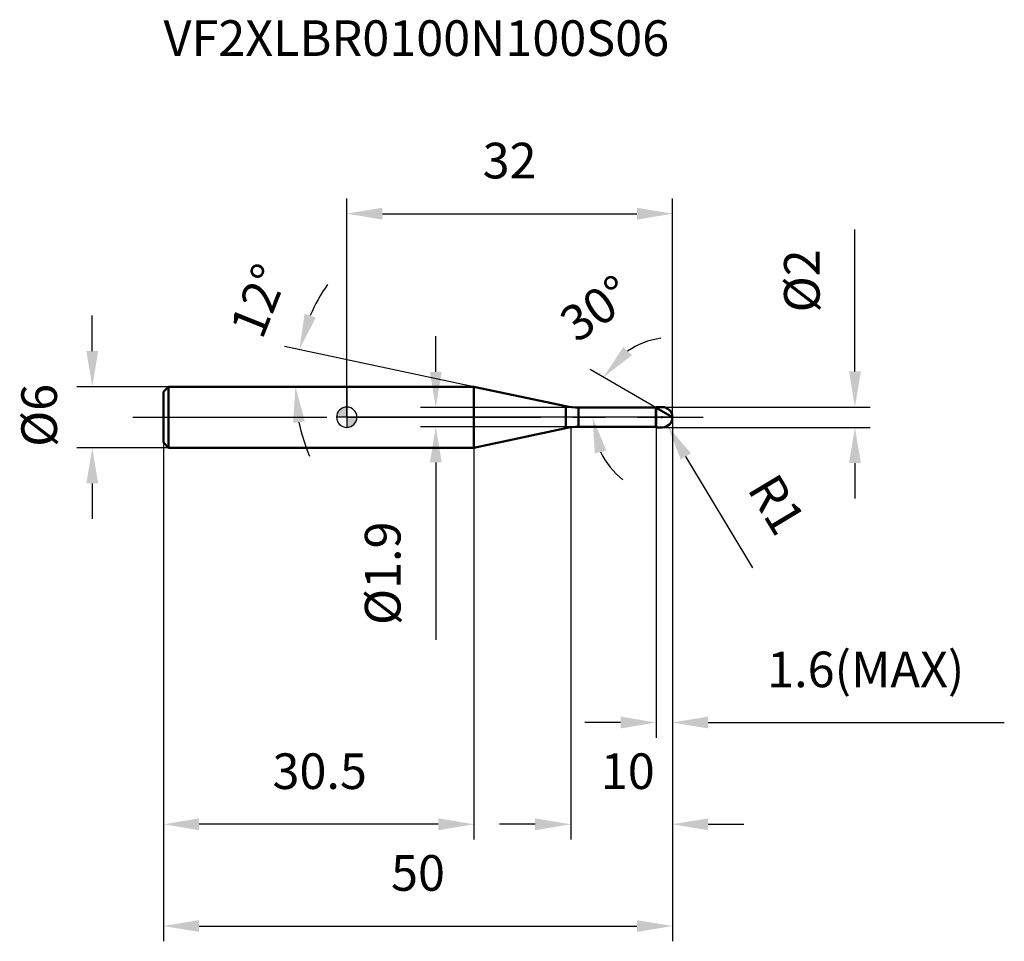
# Model space of a CAD drawing. Units: millimetres. Extents: x -32.1 to 64.6, y -51.5 to 39.1.
import ezdxf

# ---------------------------------------------------------------- set-up
doc = ezdxf.new("R2010")
doc.units = ezdxf.units.MM
doc.linetypes.add('CENTER2', pattern=[28.575, 19.05, -3.175, 3.175, -3.175])
for name, color, linetype, lineweight in [('1', 4, 'Continuous', 50), ('2', 7, 'Continuous', 25), ('4', 2, 'CENTER2', 25), ('cut', 1, 'Continuous', 25), ('nocut', 7, 'Continuous', 25), ('sk1', 4, 'Continuous', 50), ('sk2', 7, 'Continuous', 25), ('sk4', 2, 'CENTER2', 25), ('sk6', 5, 'Continuous', 35)]:
    doc.layers.add(name, color=color, linetype=linetype, lineweight=lineweight)
doc.layers.add('7', color=5, linetype='Continuous')
doc.styles.add('simplex', font='txt.shx', dxfattribs={"height": 3.5})
doc.styles.get("Standard").update_dxf_attribs({"font": 'txt.shx', "bigfont": '@extfont2.shx'})
doc.dimstyles.new('コピー - ISO-25', dxfattribs={"dimscale": 0, "dimtxt": 3.5, "dimasz": 3.5, "dimexe": 1.5, "dimexo": 0, "dimgap": 2.3, "dimtad": 1, "dimdsep": 46, "dimtxsty": 'simplex', "dimcen": 0.09, "dimclrd": 256, "dimclre": 256, "dimclrt": 256, "dimadec": 0, "dimazin": 0, "dimtfac": 1, "dimtofl": 0, "dimtmove": 0, "dimatfit": 3, "dimfxl": 1, "dimtolj": 1, "dimlwd": -1, "dimlwe": -1, "dimarcsym": 0})

# ---------------------------------------------------------------- blocks, each defined once
blk = doc.blocks.new('zero block')
h = blk.add_hatch(color=7)
h.paths.add_polyline_path([(0, 1, 0.414214), (-1, 0), (0, 0)])
h.paths.add_polyline_path([(1, 0), (0, 0), (0, -1, 0.414214)])
at = {"color": 7, "ltscale": 0.2}
for p, q in [((0, -1), (0, 1)), ((-1, 0), (1, 0))]:
    blk.add_line(p, q, dxfattribs=at)
for start, end in [(90, 180), (0, 90), (180, 270), (270, 0)]:
    blk.add_arc((0, 0), 1, start, end, dxfattribs=at)
blk = doc.blocks.new('*D3569')
at = {"layer": '2'}
for p, q in [((32, 0), (32, -41.5)), ((22, -1), (22, -41.5)), ((18.5, -40), (15, -40)), ((35.5, -40), (39, -40))]:
    blk.add_line(p, q, dxfattribs=at)
for points in [[(18.5, -40.583), (18.5, -39.417), (22, -40)], [(35.5, -39.417), (35.5, -40.583), (32, -40)]]:
    blk.add_solid(points, dxfattribs=at)
at = {"layer": 'Defpoints', "color": 0}
for p in [(32, 0), (22, -1), (22, -40)]:
    blk.add_point(p, dxfattribs=at)
at = {"layer": '2', "insert": (24.958, -33.033), "char_height": 3.5, "attachment_point": 1, "line_spacing_factor": 0.9, "style": 'simplex'}
blk.add_mtext('\\A1;10', dxfattribs=at)
blk = doc.blocks.new('*D36113')
at = {"layer": '2'}
for p, q in [((49.927, 4.5), (49.927, 18.433)), ((31, 1), (51.427, 1)), ((31, -1), (51.427, -1)), ((49.927, -4.5), (49.927, -8))]:
    blk.add_line(p, q, dxfattribs=at)
for points in [[(49.344, 4.5), (50.511, 4.5), (49.927, 1)], [(50.511, -4.5), (49.344, -4.5), (49.927, -1)]]:
    blk.add_solid(points, dxfattribs=at)
at = {"layer": 'Defpoints', "color": 0}
for p in [(31, 1), (49.927, 1), (31, -1)]:
    blk.add_point(p, dxfattribs=at)
at = {"layer": '2', "insert": (42.961, 10.3), "char_height": 3.5, "attachment_point": 1, "rotation": 90, "line_spacing_factor": 0.9, "style": 'simplex'}
blk.add_mtext('\\A1;%%c2', dxfattribs=at)
blk = doc.blocks.new('*D35810')
at = {"layer": '2'}
for p, q in [((30.91, 0), (31.09, 0)), ((31, -0.09), (31, 0.09)), ((39.897, -14.798), (33.319, -3.857))]:
    blk.add_line(p, q, dxfattribs=at)
blk.add_solid([(33.819, -3.556), (32.819, -4.157), (31.515, -0.857)], dxfattribs=at)
at = {"layer": 'Defpoints', "color": 0}
for p in [(31, 0), (31.515, -0.857)]:
    blk.add_point(p, dxfattribs=at)
at = {"layer": '2', "insert": (42.278, -5.237), "char_height": 3.5, "attachment_point": 1, "rotation": 301.01681, "line_spacing_factor": 0.9, "style": 'simplex'}
blk.add_mtext('\\A1;R1', dxfattribs=at)
blk = doc.blocks.new('*D35911')
at = {"layer": '2'}
for p, q in [((12.498, 3), (-6.124, 6.958)), ((0, 3), (-6.54, 3))]:
    blk.add_line(p, q, dxfattribs=at)
for start, end in [(145.09281, 156.5464), (191.4536, 202.90719)]:
    blk.add_arc((12.498, 3), 17.538, start, end, dxfattribs=at)
for points in [[(-4.147, 10.158), (-3.035, 9.802), (-4.657, 6.646)], [(-4.11, -0.424), (-5.271, -0.541), (-5.04, 3)]]:
    blk.add_solid(points, dxfattribs=at)
at = {"layer": 'Defpoints', "color": 0}
for p in [(-4.997, 4.223), (0, 3), (0.203, 3), (12.498, 3), (12.697, 2.958)]:
    blk.add_point(p, dxfattribs=at)
at = {"layer": '2', "insert": (-10.257, 12.092), "char_height": 3.5, "attachment_point": 2, "rotation": 68.22092, "line_spacing_factor": 0.9, "style": 'simplex'}
blk.add_mtext('\\A1;12%%d', dxfattribs=at)
blk = doc.blocks.new('*D36012')
at = {"layer": '2'}
for p, q in [((30.4, 0.924), (23.907, 4.673)), ((32, 0), (22.655, 0))]:
    blk.add_line(p, q, dxfattribs=at)
for start, end in [(98.44257, 124.22128), (205.77872, 231.55743)]:
    blk.add_arc((32, 0), 7.845, start, end, dxfattribs=at)
for points in [[(27.161, 6.884), (28.015, 6.09), (25.206, 3.923)], [(25.504, -3.282), (24.367, -3.542), (24.155, 0)]]:
    blk.add_solid(points, dxfattribs=at)
at = {"layer": 'Defpoints', "color": 0}
for p in [(24.274, 1.362), (30.4, 0.924), (30.53, 0.849), (32, 0), (32.15, 0)]:
    blk.add_point(p, dxfattribs=at)
at = {"layer": '2', "insert": (23.482, 12.117), "char_height": 3.5, "attachment_point": 2, "rotation": 35.10733, "line_spacing_factor": 0.9, "style": 'simplex'}
blk.add_mtext('\\A1;30%%d', dxfattribs=at)
blk = doc.blocks.new('*D3503')
at = {"layer": '2'}
for p, q in [((32, 0), (32, -31.5)), ((30.4, -1), (30.4, -31.5)), ((26.9, -30), (23.4, -30)), ((35.5, -30), (64.6, -30))]:
    blk.add_line(p, q, dxfattribs=at)
for points in [[(26.9, -30.583), (26.9, -29.417), (30.4, -30)], [(35.5, -29.417), (35.5, -30.583), (32, -30)]]:
    blk.add_solid(points, dxfattribs=at)
at = {"layer": 'Defpoints', "color": 0}
for p in [(32, 0), (30.4, -1), (32, -30)]:
    blk.add_point(p, dxfattribs=at)
at = {"layer": '2', "insert": (41.3, -23.033), "char_height": 3.5, "attachment_point": 1, "line_spacing_factor": 0.9, "style": 'simplex'}
blk.add_mtext('\\A1;1.6(MAX)', dxfattribs=at)
blk = doc.blocks.new('*D3514')
at = {"layer": 'Defpoints', "color": 0}
for p in [(-25, 3), (-17.5, 3), (-17.5, -3)]:
    blk.add_point(p, dxfattribs=at)
at = {"layer": 'sk2'}
for p, q in [((-25, 6.5), (-25, 10)), ((-17.5, 3), (-26.5, 3)), ((-17.5, -3), (-26.5, -3)), ((-25, -6.5), (-25, -10))]:
    blk.add_line(p, q, dxfattribs=at)
for points in [[(-25.583, 6.5), (-24.417, 6.5), (-25, 3)], [(-24.417, -6.5), (-25.583, -6.5), (-25, -3)]]:
    blk.add_solid(points, dxfattribs=at)
at = {"layer": 'sk2', "insert": (-31.967, -2.917), "char_height": 3.5, "attachment_point": 1, "rotation": 90, "line_spacing_factor": 0.9, "style": 'simplex'}
blk.add_mtext('\\A1;%%c6', dxfattribs=at)
blk = doc.blocks.new('*D3525')
at = {"layer": 'Defpoints', "color": 0}
for p in [(32, 0), (-18, -2.5), (32, -50)]:
    blk.add_point(p, dxfattribs=at)
at = {"layer": 'sk2'}
for p, q in [((32, 0), (32, -51.5)), ((-18, -2.5), (-18, -51.5)), ((-14.5, -50), (28.5, -50))]:
    blk.add_line(p, q, dxfattribs=at)
for points in [[(-14.5, -49.417), (-14.5, -50.583), (-18, -50)], [(28.5, -50.583), (28.5, -49.417), (32, -50)]]:
    blk.add_solid(points, dxfattribs=at)
at = {"layer": 'sk2', "insert": (7, -43.033), "char_height": 3.5, "attachment_point": 2, "line_spacing_factor": 0.9, "style": 'simplex'}
blk.add_mtext('\\A1;50', dxfattribs=at)
blk = doc.blocks.new('*D3536')
at = {"layer": 'Defpoints', "color": 0}
for p in [(-18, -2.5), (12.498, -3), (-18, -40)]:
    blk.add_point(p, dxfattribs=at)
at = {"layer": 'sk2'}
for p, q in [((-18, -2.5), (-18, -41.5)), ((12.498, -3), (12.498, -41.5)), ((8.998, -40), (-14.5, -40))]:
    blk.add_line(p, q, dxfattribs=at)
for points in [[(-14.5, -39.417), (-14.5, -40.583), (-18, -40)], [(8.998, -40.583), (8.998, -39.417), (12.498, -40)]]:
    blk.add_solid(points, dxfattribs=at)
at = {"layer": 'sk2', "insert": (-2.658, -33.033), "char_height": 3.5, "attachment_point": 2, "line_spacing_factor": 0.9, "style": 'simplex'}
blk.add_mtext('\\A1;30.5', dxfattribs=at)
blk = doc.blocks.new('*D3547')
at = {"layer": '2'}
for p, q in [((0, 0), (0, 21.5)), ((32, 0), (32, 21.5)), ((3.5, 20), (28.5, 20))]:
    blk.add_line(p, q, dxfattribs=at)
for points in [[(3.5, 20.583), (3.5, 19.417), (0, 20)], [(28.5, 19.417), (28.5, 20.583), (32, 20)]]:
    blk.add_solid(points, dxfattribs=at)
at = {"layer": 'Defpoints', "color": 0}
for p in [(32, 20), (0, 0), (32, 0)]:
    blk.add_point(p, dxfattribs=at)
at = {"layer": '2', "insert": (16, 26.967), "char_height": 3.5, "attachment_point": 2, "line_spacing_factor": 0.9, "style": 'simplex'}
blk.add_mtext('\\A1;32', dxfattribs=at)
blk = doc.blocks.new('*D3558')
at = {"layer": '2'}
for p, q in [((8.751, 4.45), (8.751, 7.95)), ((27.062, 0.95), (7.251, 0.95)), ((22.773, -0.95), (7.251, -0.95)), ((8.751, -4.45), (8.751, -21.883))]:
    blk.add_line(p, q, dxfattribs=at)
for points in [[(8.168, 4.45), (9.334, 4.45), (8.751, 0.95)], [(9.334, -4.45), (8.168, -4.45), (8.751, -0.95)]]:
    blk.add_solid(points, dxfattribs=at)
at = {"layer": 'Defpoints', "color": 0}
for p in [(27.062, 0.95), (8.751, -0.95), (22.773, -0.95)]:
    blk.add_point(p, dxfattribs=at)
at = {"layer": '2', "insert": (1.784, -10.25), "char_height": 3.5, "attachment_point": 3, "rotation": 90, "line_spacing_factor": 0.9, "style": 'simplex'}
blk.add_mtext('\\A1;%%c1.9', dxfattribs=at)

msp = doc.modelspace()

# ---------------------------------------------------------------- linework, layer by layer
at = {"layer": '1'}
for p, q in [((12.498, 3), (0, 3)), ((21.526, 1.081), (12.498, 3)), ((12.498, 3), (12.498, -3)), ((21.526, 1.081), (21.526, -1.081)), ((30.4, 1), (30.35, 0.95)), ((30.4, 1), (31, 1)), ((30.4, 1), (30.4, -1)), ((22.773, 0.95), (30.35, 0.95)), ((22.773, 0.95), (22.773, -0.95)), ((30.35, 0.95), (30.35, -0.95)), ((32, 0), (30.4, 0.924)), ((30.35, -0.95), (22.773, -0.95)), ((30.35, -0.95), (30.4, -1)), ((12.498, -3), (21.526, -1.081)), ((31, -1), (30.4, -1)), ((0, -3), (12.498, -3))]:
    msp.add_line(p, q, dxfattribs=at)
for centre, radius, start, end in [((22.773, 6.95), 6, 258, 270), ((31, 0), 1, 270, 90), ((22.773, -6.95), 6, 90, 102)]:
    msp.add_arc(centre, radius, start, end, dxfattribs=at)
at = {"layer": '4'}
msp.add_line((0, 0), (35, 0), dxfattribs=at)
at = {"layer": '7'}
for p, q in [((30.4, 1), (31, 1)), ((30.4, 1), (30.4, -1)), ((31, -1), (30.4, -1))]:
    msp.add_line(p, q, dxfattribs=at)
msp.add_arc((31, 0), 1, 270, 90, dxfattribs=at)
at = {"layer": 'cut'}
for p, q in [((31, 1), (30.4, 1)), ((30.4, 1), (30.4, 0)), ((30.4, 0), (32, 0))]:
    msp.add_line(p, q, dxfattribs=at)
msp.add_arc((31, 0), 1, 0, 90, dxfattribs=at)
at = {"layer": 'nocut'}
for p, q in [((0, 3), (0, 0)), ((12.498, 3), (0, 3)), ((21.526, 1.081), (12.498, 3)), ((30.4, 1), (30.35, 0.95)), ((30.4, 1), (30.4, 0)), ((30.4, 0), (0, 0)), ((22.773, 0.95), (30.35, 0.95))]:
    msp.add_line(p, q, dxfattribs=at)
msp.add_arc((22.773, 6.95), 6, 258, 270, dxfattribs=at)
at = {"layer": 'sk1'}
for p, q in [((-18, 2.5), (-17.5, 3)), ((-17.5, 3), (-17.5, -3)), ((0, 3), (-17.5, 3)), ((-18, 2.5), (-18, -2.5)), ((-18, -2.5), (-17.5, -3)), ((-17.5, -3), (0, -3))]:
    msp.add_line(p, q, dxfattribs=at)
at = {"layer": 'sk4'}
msp.add_line((-21, 0), (0, 0), dxfattribs=at)

# ---------------------------------------------------------------- block references
at = {"rotation": 180}
msp.add_blockref('zero block', (0, 0), dxfattribs=at)

# ---------------------------------------------------------------- texts
at = {"layer": 'sk6', "insert": (-18, 39), "char_height": 3.5, "width": 53.55, "attachment_point": 1, "line_spacing_factor": 0.9}
msp.add_mtext('VF2XLBR0100N100S06', dxfattribs=at)

# ---------------------------------------------------------------- dimensions: what is measured, and where the dimension line sits
at = {"layer": '2'}
dim = msp.add_linear_dim(base=(32, 20), p1=(0, 0), p2=(32, 0), dimstyle='コピー - ISO-25', override={"dimscale": 1, "dimpost": '<>'}, dxfattribs=at)
dim.commit()
dim.dimension.update_dxf_attribs({"geometry": '*D3547', "text_midpoint": (16, 20), "dimtype": 160})
for base, p1, p2, angle, override, picture, middle in [((49.927, 1), (31, -1), (31, 1), 90, {"dimscale": 1, "dimpost": '<>'}, '*D36113', (49.927, 13.217)), ((8.751, -0.95), (27.062, 0.95), (22.773, -0.95), 270, {"dimscale": 1, "dimgap": 2.3, "dimtad": 1, "dimdec": 2, "dimlfac": 1, "dimpost": '<>', "dimse1": 0, "dimse2": 0, "dimsd1": 0, "dimsd2": 0, "dimtofl": 0}, '*D3558', (8.751, -14.917))]:
    dim = msp.add_linear_dim(base=base, p1=p1, p2=p2, angle=angle, text='%%c<>', dimstyle='コピー - ISO-25', override=override, dxfattribs=at)
    dim.commit()
    dim.dimension.update_dxf_attribs({"geometry": picture, "text_midpoint": middle, "dimtype": 160})
for base, line1, line2, picture, middle in [((-4.997, 4.223), ((12.697, 2.958), (12.498, 3)), ((0.203, 3), (0, 3)), '*D35911', (-3.788, 9.507)), ((24.274, 1.362), ((30.53, 0.849), (30.4, 0.924)), ((32.15, 0), (32, 0)), '*D36012', (27.488, 6.418))]:
    dim = msp.add_angular_dim_2l(base=base, line1=line1, line2=line2, dimstyle='コピー - ISO-25', override={"dimscale": 1, "dimpost": '<>'}, dxfattribs=at)
    dim.commit()
    dim.dimension.update_dxf_attribs({"geometry": picture, "text_midpoint": middle, "dimtype": 162})
dim = msp.add_linear_dim(base=(22, -40), p1=(32, 0), p2=(22, -1), angle=180, dimstyle='コピー - ISO-25', override={"dimscale": 1, "dimpost": '<>'}, dxfattribs=at)
dim.commit()
dim.dimension.update_dxf_attribs({"geometry": '*D3569', "text_midpoint": (27, -40), "dimtype": 160})
dim = msp.add_linear_dim(base=(32, -30), p1=(30.4, -1), p2=(32, 0), text='<>(MAX)', dimstyle='コピー - ISO-25', override={"dimscale": 1, "dimpost": '<>'}, dxfattribs=at)
dim.commit()
dim.dimension.update_dxf_attribs({"geometry": '*D3503', "text_midpoint": (51.8, -30), "dimtype": 160})
dim = msp.add_radius_dim(center=(31, 0), mpoint=(31.515, -0.857), text='R<>', dimstyle='コピー - ISO-25', override={"dimscale": 1, "dimpost": '<>'}, dxfattribs=at)
dim.commit()
dim.dimension.update_dxf_attribs({"geometry": '*D35810', "text_midpoint": (37.374, -5.507), "dimtype": 164})
at = {"layer": 'sk2'}
dim = msp.add_linear_dim(base=(-25, 3), p1=(-17.5, -3), p2=(-17.5, 3), angle=90, text='%%c<>', dimstyle='コピー - ISO-25', override={"dimscale": 1, "dimdec": 1}, dxfattribs=at)
dim.commit()
dim.dimension.update_dxf_attribs({"geometry": '*D3514', "text_midpoint": (-25, 0), "dimtype": 160})
dim = msp.add_linear_dim(base=(32, -50), p1=(-18, -2.5), p2=(32, 0), dimstyle='コピー - ISO-25', override={"dimscale": 1, "dimdec": 1}, dxfattribs=at)
dim.commit()
dim.dimension.update_dxf_attribs({"geometry": '*D3525', "text_midpoint": (7, -50), "dimtype": 160})
dim = msp.add_linear_dim(base=(-18, -40), p1=(12.498, -3), p2=(-18, -2.5), angle=180, dimstyle='コピー - ISO-25', override={"dimscale": 1, "dimdec": 1}, dxfattribs=at)
dim.commit()
dim.dimension.update_dxf_attribs({"geometry": '*D3536', "text_midpoint": (-2.658, -40), "dimtype": 160})

doc.saveas('drawing.dxf')
